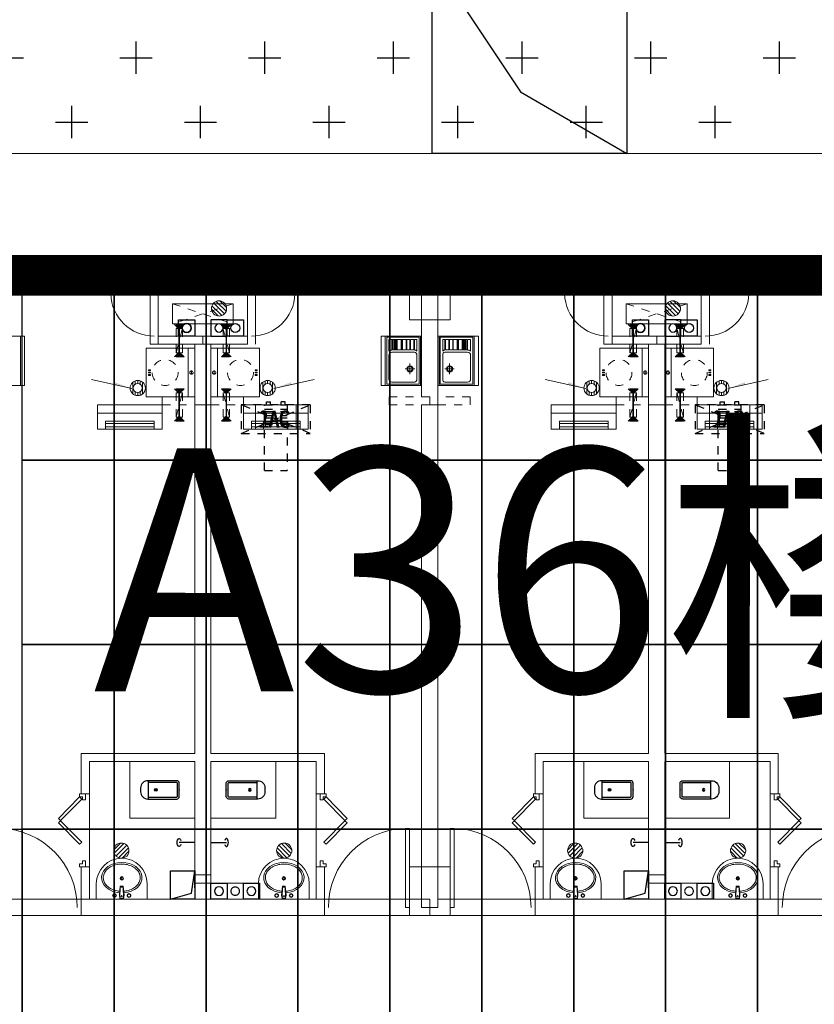
# Model space of a CAD drawing. Units: millimetres. Extents: x 126223 to 955095, y 2432699 to 2926706.
# Drawn here: x 460531 to 460541, y 2925904 to 2925916 of the extents above; entities that cross this region are included whole.
import ezdxf

# ---------------------------------------------------------------- set-up
doc = ezdxf.new("R2010")
doc.units = ezdxf.units.MM
doc.linetypes.add('__DASH', pattern=[0.35, 0.25, -0.1])
doc.linetypes.add('DASH', pattern=[0.35, 0.25, -0.1])
for name, color, linetype in [('002', 3, 'Continuous'), ('AC', 173, 'DASH'), ('GJJ-文字', 32, 'Continuous'), ('l绿化', 62, 'Continuous'), ('SS-冷凝水管', 5, 'Continuous'), ('SS-污水管', 50, 'Continuous'), ('SS-阳台排水管', 40, 'Continuous'), ('SS-雨水管', 4, 'Continuous'), ('SS给水管', 3, 'Continuous'), ('Z - 建筑', 203, 'Continuous'), ('光伏组件', 6, 'Continuous'), ('地下室轮廓线', 5, 'Continuous'), ('排气道-1', 4, 'Continuous'), ('洁具', 8, 'Continuous'), ('电气设备', 10, 'Continuous'), ('绿化', 92, 'Continuous')]:
    doc.layers.add(name, color=color, linetype=linetype)
doc.layers.add('8', color=8, linetype='Continuous', lineweight=0)
doc.styles.add('_TCH_DIM', font='SIMPLEX', dxfattribs={"bigfont": 'GBCBIG'})
doc.styles.add('黑体', font='simhei.ttf', dxfattribs={"width": 0.8})

# ---------------------------------------------------------------- blocks, each defined once
blk = doc.blocks.new('手孔井')
at = {"layer": '002'}
for p, q in [((32621.772, 12131.193), (32623.134, 12129.145)), ((32623.134, 12129.145), (32624.772, 12128.193))]:
    blk.add_line(p, q, dxfattribs=at)
blk.add_lwpolyline([(32621.772, 12131.193), (32624.772, 12131.193), (32624.772, 12128.193), (32621.772, 12128.193)], close=True, dxfattribs=at)
blk = doc.blocks.new('da')
at = {"layer": 'SS-污水管', "color": 8}
blk.add_lwpolyline([(2241916, 1750864), (2242116, 1750864), (2242116, 1751064), (2241916, 1751064), (2241916, 1750864)], dxfattribs=at)
blk.add_circle((2242016, 1750964), 55, dxfattribs=at)
blk = doc.blocks.new('给水套管')
at = {"layer": 'SS给水管'}
blk.add_lwpolyline([(111506, 870688), (111506, 870488), (111706, 870488), (111706, 870688), (111506, 870688)], dxfattribs=at)
blk.add_circle((111606, 870588), 55, dxfattribs=at)
blk = doc.blocks.new('ytps')
at = {"layer": 'SS-阳台排水管'}
blk.add_lwpolyline([(4088524, 862594), (4088524, 862794), (4088724, 862794), (4088724, 862594), (4088524, 862594)], dxfattribs=at)
blk.add_circle((4088624, 862694), 55, dxfattribs=at)
at = {"layer": 'SS-阳台排水管', "xscale": -1, "rotation": 270}
blk.add_blockref('da', (2337660, -1379322), dxfattribs=at)
blk = doc.blocks.new('166')
at = {"layer": 'SS-冷凝水管'}
blk.add_lwpolyline([(1173957, 428760), (1173957, 428560), (1173757, 428560), (1173757, 428760), (1173957, 428760)], dxfattribs=at)
blk.add_circle((1173857, 428660), 50, dxfattribs=at)
blk = doc.blocks.new('44634')
at = {"layer": 'SS-雨水管'}
blk.add_lwpolyline([(2378838, 2509393), (2378838, 2509593), (2379038, 2509593), (2379038, 2509393), (2378838, 2509393)], dxfattribs=at)
blk.add_circle((2378938, 2509493), 55, dxfattribs=at)
blk = doc.blocks.new('$TwtSys$00000141')
for p, q in [((-94, 8), (-10, 92)), ((-94, 8), (-10, 92)), ((-87, -35), (35, 87)), ((-87, -35), (35, 87)), ((-66, -66), (66, 66)), ((-66, -66), (66, 66)), ((-32, -87), (88, 33)), ((-32, -87), (88, 33)), ((11, -92), (92, -11)), ((11, -92), (92, -11))]:
    blk.add_line(p, q)
blk.add_circle((0, 0), 94)
blk.add_circle((0, 0), 94)
blk = doc.blocks.new('$WINLIB2D$00000001')
at = {"color": 0}
for points in [[(-0.5, 0.5), (-0.5, -0.5)], [(-0.5, 0.5), (0.5, 0.5)], [(0.5, -0.5), (0.5, 0.5)], [(0.5, 0.1667), (-0.5, 0.1667)], [(0.5, -0.1667), (-0.5, -0.1667)], [(-0.5, -0.5), (0.5, -0.5)]]:
    blk.add_lwpolyline(points, dxfattribs=at)
blk = doc.blocks.new('A$C2B353A88')
at = {"layer": '排气道-1', "color": 8}
for p, q in [((-153, 471), (-153, 641)), ((147, 421), (147, 491))]:
    blk.add_line(p, q, dxfattribs=at)
blk.add_lwpolyline([(147, 331), (-112, 407), (-153, 681)], dxfattribs=at)
blk.add_lwpolyline([(147, 331), (147, 681), (-153, 681), (-153, 331)], close=True, dxfattribs=at)
blk = doc.blocks.new('A$C4d509b56')
at = {"layer": '洁具'}
blk.add_line((50, 215), (50, 24), dxfattribs=at)
at = {"layer": '洁具', "extrusion": (0, 0, -1)}
blk.add_ellipse((50, 24), major_axis=(-50, 0), ratio=0.484079, start_param=2.112428, end_param=7.31235, dxfattribs=at)
blk = doc.blocks.new('$lvtry$00000200')
at = {"layer": '洁具'}
for p, q in [((-110, -40), (-110, -470)), ((100, -30), (-100, -30)), ((110, -470), (110, -40))]:
    blk.add_line(p, q, dxfattribs=at)
blk.add_lwpolyline([(100, 0), (-100, 0, 0.414214), (-140, -40), (-140, -480, 0.414214), (-30, -590), (30, -590, 0.414214), (140, -480), (140, -40, 0.414214)], format="xyb", close=True, dxfattribs=at)
blk.add_lwpolyline([(140, -470), (-140, -470)], dxfattribs=at)
blk.add_circle((0, -359), 20, dxfattribs=at)
for centre, start, end in [((-100, -40), 90, 180), ((100, -40), 0, 90)]:
    blk.add_arc(centre, 10, start, end, dxfattribs=at)
for p in [(0, 0), (0, -359)]:
    blk.add_point(p, dxfattribs=at)
blk = doc.blocks.new('$lvtry$00000176')
at = {"color": 0}
for p, q in [((-22, -10), (-28, -50)), ((-28, -50), (-18, -161)), ((-22, -10), (22, -10)), ((-22, -10), (-18, -161)), ((-21, -28), (21, -28)), ((22, -10), (18, -161)), ((28, -50), (18, -161)), ((22, -10), (28, -50)), ((-18, -148), (18, -148)), ((-18, -161), (18, -161))]:
    blk.add_line(p, q, dxfattribs=at)
blk.add_lwpolyline([(314, -194, -0.990291), (-314, -194), (-314, 0), (314, 0)], format="xyb", close=True, dxfattribs=at)
for centre, radius in [((-89, -46), 23.7), ((-89, -46), 18.7), ((90, -46), 23.7), ((90, -46), 18.7), ((0, -258), 20.8), ((0, -258), 15.8)]:
    blk.add_circle(centre, radius, dxfattribs=at)
blk.add_ellipse((0, -266), major_axis=(249, 0), ratio=0.758402, start_param=1.671611, end_param=7.751624, dxfattribs=at)
blk.add_open_spline([(-23, -99), (-32, -99), (-41, -101), (-61, -104), (-73, -106), (-95, -113), (-106, -117), (-126, -126), (-136, -131), (-154, -142), (-163, -148), (-179, -161), (-186, -168), (-198, -183), (-204, -190), (-213, -206), (-217, -214), (-223, -230), (-226, -238), (-228, -253), (-228, -260), (-228, -266), (-228, -272), (-228, -278), (-226, -293), (-224, -301), (-218, -317), (-214, -325), (-205, -341), (-199, -349), (-187, -363), (-179, -370), (-164, -383), (-155, -390), (-137, -401), (-127, -406), (-106, -415), (-96, -419), (-73, -426), (-62, -428), (-38, -432), (-26, -433), (-2, -434), (10, -434), (34, -433), (46, -431), (70, -426), (81, -423), (103, -416), (114, -412), (134, -402), (143, -397), (161, -385), (169, -379), (184, -365), (191, -358), (203, -343), (208, -335), (216, -319), (220, -311), (225, -295), (227, -286), (228, -270), (228, -261), (226, -245), (225, -236), (219, -220), (216, -212), (207, -196), (202, -188), (190, -174), (184, -167), (169, -153), (161, -147), (143, -135), (133, -130), (113, -120), (103, -116), (81, -109), (69, -106), (50, -102), (42, -101), (23, -99)], degree=3, knots=[1.670151, 1.670151, 1.670151, 1.670151, 1.783096, 1.783096, 1.937811, 1.937811, 2.092525, 2.092525, 2.247239, 2.247239, 2.401954, 2.401954, 2.556668, 2.556668, 2.711383, 2.711383, 2.866097, 2.866097, 3.020811, 3.020811, 3.141593, 3.141593, 3.141593, 3.25338, 3.25338, 3.408932, 3.408932, 3.564484, 3.564484, 3.720037, 3.720037, 3.875589, 3.875589, 4.031141, 4.031141, 4.186693, 4.186693, 4.342245, 4.342245, 4.497797, 4.497797, 4.65335, 4.65335, 4.808902, 4.808902, 4.964454, 4.964454, 5.120006, 5.120006, 5.275558, 5.275558, 5.43111, 5.43111, 5.586663, 5.586663, 5.742215, 5.742215, 5.897767, 5.897767, 6.053319, 6.053319, 6.208871, 6.208871, 6.364423, 6.364423, 6.519138, 6.519138, 6.673852, 6.673852, 6.828567, 6.828567, 6.983281, 6.983281, 7.137995, 7.137995, 7.29271, 7.29271, 7.447424, 7.447424, 7.602138, 7.602138, 7.709716, 7.709716, 7.709716, 7.709716], dxfattribs=at)
for p in [(0, -45), (0, -258)]:
    blk.add_point(p, dxfattribs=at)
blk = doc.blocks.new('$TwtSys$00000327')
for p, q in [((-94, -9), (9, 94)), ((-9, -94), (94, 9)), ((12, 55), (42, 84)), ((40, 40), (66, 66)), ((55, 12), (84, 42)), ((-84, -42), (-55, -12)), ((-66, -66), (-40, -40)), ((-42, -84), (-12, -55))]:
    blk.add_line(p, q)
for radius in [94, 56.4]:
    blk.add_circle((0, 0), radius)
blk = doc.blocks.new('$DorLib2D$00000001')
at = {"color": 8}
for p, q in [((0.45, 0.975), (0.5, 0.975)), ((0.45, 0), (0.45, 0.975)), ((0.5, 0), (0.5, 0.975)), ((0.5, 0), (0.45, 0))]:
    blk.add_line(p, q, dxfattribs=at)
at = {"color": 8, "lineweight": 13}
blk.add_arc((0.475, 0), 0.975, 91.4693, 180, dxfattribs=at)
blk = doc.blocks.new('$WINLIB2D$00000039')
at = {"color": 0}
for points in [[(-0.5, 0.5), (-0.5, -0.5)], [(0.5, 0.5), (-0.5, 0.5)], [(0.5, -0.5), (0.5, 0.5)], [(-0.5, 0.167), (0.5, 0.167)], [(-0.384, -0.167), (-0.448, 0.167)], [(-0.316, -0.167), (-0.38, 0.167)], [(-0.248, -0.167), (-0.312, 0.167)], [(-0.18, -0.167), (-0.244, 0.167)], [(-0.112, -0.167), (-0.176, 0.167)], [(-0.044, -0.167), (-0.108, 0.167)], [(0.024, -0.167), (-0.04, 0.167)], [(0.092, -0.167), (0.028, 0.167)], [(0.16, -0.167), (0.096, 0.167)], [(0.228, -0.167), (0.164, 0.167)], [(0.296, -0.167), (0.232, 0.167)], [(0.364, -0.167), (0.3, 0.167)], [(0.432, -0.167), (0.368, 0.167)], [(0.5, -0.167), (0.436, 0.167)], [(-0.452, -0.167), (-0.5, 0.084)], [(-0.5, -0.167), (0.5, -0.167)], [(0.5, -0.5), (-0.5, -0.5)]]:
    blk.add_lwpolyline(points, dxfattribs=at)
blk = doc.blocks.new('$DorLib2D$00000033')
for p, q in [((-0.19, 0.078), (0.104, 0.368)), ((0.133, 0.338), (-0.161, 0.049)), ((0.104, 0.368), (0.133, 0.338)), ((0.165, 0.368), (0.136, 0.338)), ((0.136, 0.338), (0.43, 0.049)), ((0.459, 0.078), (0.165, 0.368)), ((-0.161, 0.049), (-0.19, 0.078)), ((0.43, 0.049), (0.459, 0.078))]:
    blk.add_line(p, q)
for points in [[(-0.5, 0.078), (-0.459, 0.078), (-0.459, 0.039), (-0.418, 0.039), (-0.418, -0.002), (-0.5, -0.002), (-0.5, -0.002), (-0.5, 0.081)], [(0.5, 0.078), (0.459, 0.078), (0.459, 0.039), (0.418, 0.039), (0.418, -0.002), (0.5, -0.002), (0.5, -0.002), (0.5, 0.081)]]:
    blk.add_lwpolyline(points)
blk = doc.blocks.new('ss3')
at = {"layer": '8', "linetype": 'DASH', "ltscale": 0.4}
for points in [[(49545, 50730), (49605, 50790), (49485, 50790)], [(50125, 50730), (50065, 50790), (50185, 50790)], [(55145, 50730), (55205, 50790), (55085, 50790)], [(55725, 50730), (55665, 50790), (55785, 50790)], [(49545, 50450), (49605, 50390), (49485, 50390)], [(50125, 50450), (50065, 50390), (50185, 50390)], [(55145, 50450), (55205, 50390), (55085, 50390)], [(55725, 50450), (55665, 50390), (55785, 50390)], [(49545, 49937), (49605, 49997), (49485, 49997)], [(50125, 49937), (50065, 49997), (50185, 49997)], [(55145, 49937), (55205, 49997), (55085, 49997)], [(55725, 49937), (55665, 49997), (55785, 49997)], [(49545, 49657), (49605, 49597), (49485, 49597)], [(50125, 49657), (50065, 49597), (50185, 49597)], [(55145, 49657), (55205, 49597), (55085, 49597)], [(55725, 49657), (55665, 49597), (55785, 49597)]]:
    blk.add_hatch(color=8, dxfattribs=at).paths.add_polyline_path(points)
at = {"layer": '8'}
for points in [[(48959, 49999), (48739, 50049), (48746, 50078)], [(50711, 49999), (50930, 50049), (50924, 50078)], [(54559, 49999), (54339, 50049), (54346, 50078)], [(56311, 49999), (56530, 50049), (56524, 50078)]]:
    blk.add_hatch(color=8, dxfattribs=at).paths.add_polyline_path(points)
at = {"color": 8}
for p, q in [((50985, 49797), (50485, 49797)), ((50485, 49497), (50485, 49797)), ((50985, 49797), (50985, 49497)), ((56585, 49797), (56085, 49797)), ((56085, 49497), (56085, 49797)), ((56585, 49797), (56585, 49497)), ((50985, 49697), (50485, 49697)), ((50585, 49497), (50585, 49597)), ((50885, 49597), (50585, 49597)), ((50885, 49497), (50885, 49597)), ((56585, 49697), (56085, 49697)), ((56185, 49497), (56185, 49597)), ((56485, 49597), (56185, 49597)), ((56485, 49497), (56485, 49597)), ((50985, 49497), (50485, 49497)), ((50885, 49568), (50585, 49568)), ((50885, 49528), (50585, 49528)), ((56585, 49497), (56085, 49497)), ((56485, 49568), (56185, 49568)), ((56485, 49528), (56185, 49528))]:
    blk.add_line(p, q, dxfattribs=at)
at = {"layer": '8', "color": 8}
for p, q in [((49185, 51397), (47035, 51397)), ((49185, 51197), (49185, 51397)), ((49185, 50547), (49185, 51397)), ((49385, 51397), (49285, 51397)), ((49285, 51297), (49285, 51397)), ((49285, 51397), (49385, 51397)), ((49285, 51397), (49285, 51297)), ((49385, 51297), (49285, 51297)), ((49285, 50547), (49285, 51297)), ((49285, 51297), (49385, 51297)), ((49385, 51297), (49385, 51397)), ((49385, 51397), (49385, 51297)), ((50285, 51397), (50485, 51397)), ((50285, 51397), (50285, 51297)), ((50285, 51297), (50385, 51297)), ((50485, 51397), (50385, 51397)), ((50385, 50647), (50385, 51297)), ((50385, 51297), (50485, 51297)), ((50485, 51197), (50485, 51397)), ((50485, 50547), (50485, 51297)), ((52735, 51397), (52385, 51397)), ((52385, 51397), (52385, 51197)), ((52885, 51397), (52385, 51397)), ((52385, 51397), (52385, 50847)), ((52535, 51297), (52535, 49897)), ((52735, 51297), (52535, 51297)), ((52885, 51397), (52635, 51397)), ((52735, 51297), (52735, 49797)), ((52885, 51197), (52885, 51397)), ((52885, 50847), (52885, 51397)), ((54785, 51397), (54785, 51197)), ((54785, 50547), (54785, 51397)), ((54985, 51397), (54885, 51397)), ((54885, 51297), (54885, 51397)), ((54885, 51397), (54985, 51397)), ((54885, 51397), (54885, 51297)), ((54985, 51297), (54885, 51297)), ((54885, 50547), (54885, 51297)), ((54885, 51297), (54985, 51297)), ((54985, 51297), (54985, 51397)), ((54985, 51397), (54985, 51297)), ((55885, 51397), (56085, 51397)), ((55885, 51397), (55885, 51297)), ((55885, 51297), (55985, 51297)), ((56085, 51397), (55985, 51397)), ((55985, 50647), (55985, 51297)), ((55985, 51297), (56085, 51297)), ((56085, 51197), (56085, 51397)), ((56085, 50547), (56085, 51297)), ((49185, 51197), (47135, 51197)), ((49185, 50647), (49185, 51197)), ((49285, 50647), (49285, 51197)), ((50385, 50647), (50385, 51197)), ((50485, 51197), (50485, 51197)), ((50485, 50647), (50485, 51197)), ((52385, 51197), (52535, 51197)), ((52735, 51197), (52885, 51197)), ((54785, 50647), (54785, 51197)), ((54885, 50647), (54885, 51197)), ((55985, 50647), (55985, 51197)), ((56085, 51197), (56085, 51197)), ((56085, 50647), (56085, 51197)), ((49460, 50797), (49460, 51047)), ((49460, 51047), (50210, 51047)), ((50210, 50797), (50210, 51047)), ((55060, 50797), (55060, 51047)), ((55060, 51047), (55810, 51047)), ((55810, 50797), (55810, 51047)), ((49460, 50797), (50210, 50797)), ((52385, 50847), (52885, 50847)), ((55060, 50797), (55810, 50797)), ((49285, 50647), (49835, 50647)), ((49835, 50647), (49835, 50547)), ((49835, 50647), (50385, 50647)), ((49835, 50647), (49835, 50547)), ((50385, 50647), (50385, 50547)), ((52104, 50052), (52104, 50632)), ((52505, 50632), (52104, 50632)), ((52168, 50606), (52130, 50606)), ((52130, 50463), (52130, 50606)), ((52168, 50476), (52168, 50606)), ((52176, 50476), (52176, 50606)), ((52213, 50606), (52176, 50606)), ((52193, 50476), (52193, 50606)), ((52198, 50476), (52198, 50606)), ((52201, 50476), (52201, 50606)), ((52205, 50476), (52205, 50606)), ((52209, 50606), (52221, 50606)), ((52209, 50476), (52209, 50606)), ((52213, 50476), (52213, 50606)), ((52344, 50606), (52216, 50606)), ((52216, 50476), (52216, 50606)), ((52218, 50476), (52218, 50606)), ((52221, 50476), (52221, 50606)), ((52222, 50476), (52222, 50606)), ((52226, 50476), (52226, 50606)), ((52229, 50476), (52229, 50606)), ((52234, 50476), (52234, 50606)), ((52282, 50476), (52282, 50606)), ((52285, 50476), (52285, 50606)), ((52290, 50476), (52290, 50606)), ((52293, 50476), (52293, 50606)), ((52297, 50476), (52297, 50606)), ((52344, 50476), (52344, 50606)), ((52390, 50606), (52352, 50606)), ((52352, 50476), (52352, 50606)), ((52390, 50476), (52390, 50606)), ((52439, 50606), (52397, 50606)), ((52397, 50476), (52397, 50606)), ((52439, 50476), (52439, 50606)), ((52447, 50476), (52447, 50606)), ((52474, 50606), (52447, 50606)), ((52474, 50463), (52474, 50606)), ((52505, 50052), (52505, 50632)), ((52520, 50037), (52520, 50647)), ((52750, 50037), (52750, 50647)), ((52765, 50052), (52765, 50632)), ((52765, 50632), (53166, 50632)), ((52795, 50463), (52795, 50606)), ((52795, 50606), (52823, 50606)), ((52823, 50476), (52823, 50606)), ((52831, 50606), (52872, 50606)), ((52831, 50476), (52831, 50606)), ((52872, 50476), (52872, 50606)), ((52880, 50606), (52918, 50606)), ((52880, 50476), (52880, 50606)), ((52918, 50476), (52918, 50606)), ((52925, 50606), (53053, 50606)), ((52925, 50476), (52925, 50606)), ((52972, 50476), (52972, 50606)), ((52977, 50476), (52977, 50606)), ((52980, 50476), (52980, 50606)), ((52985, 50476), (52985, 50606)), ((52988, 50476), (52988, 50606)), ((53036, 50476), (53036, 50606)), ((53040, 50476), (53040, 50606)), ((53043, 50476), (53043, 50606)), ((53048, 50476), (53048, 50606)), ((53061, 50606), (53049, 50606)), ((53049, 50476), (53049, 50606)), ((53051, 50476), (53051, 50606)), ((53053, 50476), (53053, 50606)), ((53056, 50476), (53056, 50606)), ((53056, 50606), (53094, 50606)), ((53061, 50476), (53061, 50606)), ((53064, 50476), (53064, 50606)), ((53069, 50476), (53069, 50606)), ((53072, 50476), (53072, 50606)), ((53077, 50476), (53077, 50606)), ((53094, 50476), (53094, 50606)), ((53102, 50606), (53139, 50606)), ((53102, 50476), (53102, 50606)), ((53139, 50463), (53139, 50606)), ((53166, 50052), (53166, 50632)), ((54885, 50647), (55435, 50647)), ((55435, 50647), (55435, 50547)), ((55435, 50647), (55985, 50647)), ((55435, 50647), (55435, 50547)), ((55985, 50647), (55985, 50547)), ((49185, 50547), (49835, 50547)), ((49185, 50547), (49285, 50547)), ((49735, 50547), (49735, 49797)), ((49835, 50547), (50385, 50547)), ((49935, 50547), (49935, 49797)), ((52447, 50449), (52168, 50449)), ((52213, 50476), (52176, 50476)), ((52209, 50476), (52221, 50476)), ((52344, 50476), (52216, 50476)), ((52390, 50476), (52352, 50476)), ((52439, 50476), (52397, 50476)), ((52823, 50449), (53102, 50449)), ((52831, 50476), (52872, 50476)), ((52880, 50476), (52918, 50476)), ((52925, 50476), (53053, 50476)), ((53061, 50476), (53049, 50476)), ((53056, 50476), (53094, 50476)), ((54785, 50547), (55435, 50547)), ((54785, 50547), (54885, 50547)), ((55335, 50547), (55335, 49797)), ((55435, 50547), (55985, 50547)), ((55535, 50547), (55535, 49797)), ((52130, 50116), (52130, 50411)), ((52474, 50116), (52474, 50411)), ((52795, 50116), (52795, 50411)), ((53139, 50116), (53139, 50411)), ((52333, 50243), (52449, 50243)), ((52390, 50178), (52390, 50308)), ((52937, 50243), (52820, 50243)), ((52880, 50178), (52880, 50308)), ((52447, 50079), (52168, 50079)), ((52823, 50079), (53102, 50079)), ((52505, 50052), (52104, 50052)), ((52765, 50052), (53166, 50052)), ((48535, 49797), (49335, 49797)), ((48535, 49797), (48535, 49497)), ((49335, 49497), (49335, 49797)), ((49935, 49797), (49735, 49797)), ((49735, 49797), (49735, 45497)), ((49935, 49797), (49735, 49797)), ((49935, 49797), (49935, 45497)), ((51135, 49797), (50335, 49797)), ((50335, 49497), (50335, 49797)), ((51135, 49797), (51135, 49497)), ((52535, 49797), (52535, 43597)), ((52735, 49797), (52535, 49797)), ((52735, 49797), (52735, 43597)), ((54135, 49797), (54935, 49797)), ((54135, 49797), (54135, 49497)), ((54935, 49497), (54935, 49797)), ((55535, 49797), (55335, 49797)), ((55335, 49797), (55335, 45497)), ((55535, 49797), (55335, 49797)), ((55535, 49797), (55535, 45497)), ((56735, 49797), (55935, 49797)), ((55935, 49497), (55935, 49797)), ((56735, 49797), (56735, 49497)), ((48535, 49697), (49335, 49697)), ((48635, 49497), (48635, 49597)), ((48635, 49597), (49235, 49597)), ((49235, 49497), (49235, 49597)), ((51135, 49697), (50335, 49697)), ((50435, 49497), (50435, 49597)), ((51035, 49597), (50435, 49597)), ((51035, 49497), (51035, 49597)), ((54135, 49697), (54935, 49697)), ((54235, 49497), (54235, 49597)), ((54235, 49597), (54835, 49597)), ((54835, 49497), (54835, 49597)), ((56735, 49697), (55935, 49697)), ((56035, 49497), (56035, 49597)), ((56635, 49597), (56035, 49597)), ((56635, 49497), (56635, 49597)), ((48535, 49497), (49335, 49497)), ((48635, 49568), (49235, 49568)), ((48635, 49528), (49235, 49528)), ((51135, 49497), (50335, 49497)), ((51035, 49568), (50435, 49568)), ((51035, 49528), (50435, 49528)), ((54135, 49497), (54935, 49497)), ((54235, 49568), (54835, 49568)), ((54235, 49528), (54835, 49528)), ((56735, 49497), (55935, 49497)), ((56635, 49568), (56035, 49568)), ((56635, 49528), (56035, 49528)), ((48335, 45497), (48335, 44997)), ((48335, 45497), (49735, 45497)), ((51335, 45497), (49935, 45497)), ((51335, 44997), (51335, 45497)), ((53935, 45497), (53935, 44997)), ((53935, 45497), (55335, 45497)), ((56935, 45497), (55535, 45497)), ((56935, 44997), (56935, 45497)), ((48435, 44997), (48435, 45397)), ((48435, 45397), (49735, 45397)), ((49735, 43697), (49735, 45397)), ((51235, 45397), (49935, 45397)), ((49935, 43697), (49935, 45397)), ((51235, 45397), (51235, 44997)), ((54035, 44997), (54035, 45397)), ((54035, 45397), (55335, 45397)), ((55335, 43697), (55335, 45397)), ((56835, 45397), (55535, 45397)), ((55535, 43697), (55535, 45397)), ((56835, 45397), (56835, 44997)), ((48335, 44997), (48435, 44997)), ((48435, 44097), (48435, 44997)), ((51235, 44997), (51335, 44997)), ((51235, 44097), (51235, 44997)), ((53935, 44997), (54035, 44997)), ((54035, 44097), (54035, 44997)), ((56835, 44997), (56935, 44997)), ((56835, 44097), (56835, 44997)), ((48435, 44097), (48335, 44097)), ((48335, 44097), (48335, 43497)), ((48435, 43697), (48435, 44097)), ((49935, 43997), (49735, 43997)), ((51335, 44097), (51235, 44097)), ((51235, 44097), (51235, 43697)), ((51335, 43497), (51335, 44097)), ((52885, 44097), (52385, 44097)), ((52385, 44097), (52385, 43497)), ((52885, 43497), (52885, 44097)), ((54035, 44097), (53935, 44097)), ((53935, 44097), (53935, 43497)), ((54035, 43697), (54035, 44097)), ((55535, 43997), (55335, 43997)), ((56935, 44097), (56835, 44097)), ((56835, 44097), (56835, 43697)), ((56935, 43497), (56935, 44097)), ((49935, 43897), (49735, 43897)), ((55535, 43897), (55335, 43897)), ((52635, 43697), (47035, 43697)), ((48435, 43697), (49735, 43697)), ((49935, 43697), (51235, 43697)), ((52635, 43497), (52635, 43697)), ((58235, 43697), (52735, 43697)), ((54035, 43697), (55335, 43697)), ((55535, 43697), (56835, 43697)), ((52735, 43597), (52535, 43597)), ((52635, 43497), (47035, 43497)), ((48335, 43497), (49835, 43497)), ((49835, 43497), (51335, 43497)), ((52385, 43497), (52885, 43497)), ((58235, 43497), (52635, 43497)), ((53935, 43497), (55435, 43497)), ((55435, 43497), (56935, 43497))]:
    blk.add_line(p, q, dxfattribs=at)
at = {"layer": '8', "color": 8, "linetype": 'DASH'}
for p, q in [((49460, 51047), (50210, 50797)), ((50210, 51047), (49460, 50797)), ((55060, 51047), (55810, 50797)), ((55810, 51047), (55060, 50797)), ((49735, 49897), (49335, 49897)), ((49335, 49897), (49335, 49797)), ((50335, 49897), (49935, 49897)), ((50335, 49797), (50335, 49897)), ((52635, 49897), (52135, 49897)), ((52135, 49897), (52135, 49797)), ((52635, 49797), (52635, 49897)), ((53135, 49897), (52735, 49897)), ((53135, 49797), (53135, 49897)), ((55335, 49897), (54935, 49897)), ((54935, 49897), (54935, 49797)), ((55935, 49897), (55535, 49897)), ((55935, 49797), (55935, 49897)), ((49335, 49797), (49835, 49797)), ((49735, 49797), (50335, 49797)), ((52135, 49797), (52635, 49797)), ((52735, 49797), (53135, 49797)), ((54935, 49797), (55435, 49797)), ((55335, 49797), (55935, 49797))]:
    blk.add_line(p, q, dxfattribs=at)
at = {"layer": '8', "color": 8, "linetype": 'DASH', "ltscale": 0.4}
for p, q in [((49545, 50730), (49485, 50790)), ((49605, 50790), (49485, 50790)), ((49505, 50440), (49585, 50740)), ((49505, 50440), (49505, 50740)), ((49505, 50740), (49585, 50740)), ((49545, 50730), (49605, 50790)), ((49585, 50740), (49585, 50440)), ((50125, 50730), (50065, 50790)), ((50065, 50790), (50185, 50790)), ((50165, 50440), (50085, 50740)), ((50165, 50740), (50085, 50740)), ((50085, 50740), (50085, 50440)), ((50125, 50730), (50185, 50790)), ((50165, 50440), (50165, 50740)), ((55145, 50730), (55085, 50790)), ((55205, 50790), (55085, 50790)), ((55105, 50440), (55185, 50740)), ((55105, 50440), (55105, 50740)), ((55105, 50740), (55185, 50740)), ((55145, 50730), (55205, 50790)), ((55185, 50740), (55185, 50440)), ((55725, 50730), (55665, 50790)), ((55665, 50790), (55785, 50790)), ((55765, 50440), (55685, 50740)), ((55765, 50740), (55685, 50740)), ((55685, 50740), (55685, 50440)), ((55725, 50730), (55785, 50790)), ((55765, 50440), (55765, 50740)), ((49545, 50450), (49485, 50390)), ((49585, 50440), (49505, 50440)), ((49545, 50450), (49605, 50390)), ((50125, 50450), (50065, 50390)), ((50085, 50440), (50165, 50440)), ((50125, 50450), (50185, 50390)), ((55145, 50450), (55085, 50390)), ((55185, 50440), (55105, 50440)), ((55145, 50450), (55205, 50390)), ((55725, 50450), (55665, 50390)), ((55685, 50440), (55765, 50440)), ((55725, 50450), (55785, 50390)), ((49605, 50390), (49485, 50390)), ((50065, 50390), (50185, 50390)), ((55205, 50390), (55085, 50390)), ((55665, 50390), (55785, 50390)), ((49545, 49937), (49485, 49997)), ((49605, 49997), (49485, 49997)), ((49505, 49647), (49585, 49947)), ((49505, 49647), (49505, 49947)), ((49505, 49947), (49585, 49947)), ((49545, 49937), (49605, 49997)), ((49585, 49947), (49585, 49647)), ((50125, 49937), (50065, 49997)), ((50065, 49997), (50185, 49997)), ((50165, 49647), (50085, 49947)), ((50165, 49947), (50085, 49947)), ((50085, 49947), (50085, 49647)), ((50125, 49937), (50185, 49997)), ((50165, 49647), (50165, 49947)), ((55145, 49937), (55085, 49997)), ((55205, 49997), (55085, 49997)), ((55105, 49647), (55185, 49947)), ((55105, 49647), (55105, 49947)), ((55105, 49947), (55185, 49947)), ((55145, 49937), (55205, 49997)), ((55185, 49947), (55185, 49647)), ((55725, 49937), (55665, 49997)), ((55665, 49997), (55785, 49997)), ((55765, 49647), (55685, 49947)), ((55765, 49947), (55685, 49947)), ((55685, 49947), (55685, 49647)), ((55725, 49937), (55785, 49997)), ((55765, 49647), (55765, 49947)), ((49545, 49657), (49485, 49597)), ((49605, 49597), (49485, 49597)), ((49585, 49647), (49505, 49647)), ((49545, 49657), (49605, 49597)), ((50125, 49657), (50065, 49597)), ((50065, 49597), (50185, 49597)), ((50085, 49647), (50165, 49647)), ((50125, 49657), (50185, 49597)), ((55145, 49657), (55085, 49597)), ((55205, 49597), (55085, 49597)), ((55185, 49647), (55105, 49647)), ((55145, 49657), (55205, 49597)), ((55725, 49657), (55665, 49597)), ((55665, 49597), (55785, 49597)), ((55685, 49647), (55765, 49647)), ((55725, 49657), (55785, 49597))]:
    blk.add_line(p, q, dxfattribs=at)
at = {"layer": '8', "color": 8, "ltscale": 10}
for p, q in [((47585, 50647), (47135, 50647)), ((52085, 50647), (52535, 50647)), ((53185, 50647), (52735, 50647))]:
    blk.add_line(p, q, dxfattribs=at)
at = {"layer": '8', "color": 8, "linetype": '__DASH', "ltscale": 0.5}
for p, q in [((49695, 50185), (49695, 50210)), ((49975, 50185), (49975, 50210)), ((55295, 50185), (55295, 50210)), ((55575, 50185), (55575, 50210))]:
    blk.add_line(p, q, dxfattribs=at)
at = {"layer": '8', "color": 8, "linetype": 'DASH', "ltscale": 0.4, "const_width": 20}
for points in [[(49545, 50740), (49545, 50440)], [(50125, 50740), (50125, 50440)], [(55145, 50740), (55145, 50440)], [(55725, 50740), (55725, 50440)], [(49545, 49947), (49545, 49647)], [(50125, 49947), (50125, 49647)], [(55145, 49947), (55145, 49647)], [(55725, 49947), (55725, 49647)]]:
    blk.add_lwpolyline(points, dxfattribs=at)
at = {"layer": '8', "color": 8}
for points in [[(47135, 50037), (47135, 50647), (47635, 50647), (47635, 50037)], [(52535, 50037), (52535, 50647), (52035, 50647), (52035, 50037)], [(52735, 50037), (52735, 50647), (53235, 50647), (53235, 50037)], [(48935, 44697), (48935, 45397), (49735, 45397), (49735, 44697)], [(50735, 44697), (50735, 45397), (49935, 45397), (49935, 44697)], [(54535, 44697), (54535, 45397), (55335, 45397), (55335, 44697)], [(56335, 44697), (56335, 45397), (55535, 45397), (55535, 44697)]]:
    blk.add_lwpolyline(points, close=True, dxfattribs=at)
at = {"layer": '8', "color": 8, "ltscale": 10}
for points in [[(47635, 50037), (47585, 50037), (47585, 50647), (47635, 50647)], [(52035, 50037), (52085, 50037), (52085, 50647), (52035, 50647)], [(53235, 50037), (53185, 50037), (53185, 50647), (53235, 50647)]]:
    blk.add_lwpolyline(points, dxfattribs=at)
at = {"layer": '8', "color": 8, "linetype": 'ByBlock', "ltscale": 0.5}
for points in [[(49135, 49897), (49135, 50497), (49655, 50497), (49655, 49897)], [(49655, 49897), (49655, 50497), (49735, 50497), (49735, 49897)], [(50015, 49897), (50015, 50497), (49935, 50497), (49935, 49897)], [(50535, 49897), (50535, 50497), (50015, 50497), (50015, 49897)], [(54735, 49897), (54735, 50497), (55255, 50497), (55255, 49897)], [(55255, 49897), (55255, 50497), (55335, 50497), (55335, 49897)], [(55615, 49897), (55615, 50497), (55535, 50497), (55535, 49897)], [(56135, 49897), (56135, 50497), (55615, 50497), (55615, 49897)]]:
    blk.add_lwpolyline(points, close=True, dxfattribs=at)
at = {"layer": '8', "color": 8, "linetype": '__DASH', "ltscale": 0.5}
for points in [[(49165, 50222), (49165, 50232), (49190, 50232), (49190, 50222)], [(49165, 50192), (49165, 50202), (49190, 50202), (49190, 50192)], [(50505, 50222), (50505, 50232), (50480, 50232), (50480, 50222)], [(50505, 50192), (50505, 50202), (50480, 50202), (50480, 50192)], [(54765, 50222), (54765, 50232), (54790, 50232), (54790, 50222)], [(54765, 50192), (54765, 50202), (54790, 50202), (54790, 50192)], [(56105, 50222), (56105, 50232), (56080, 50232), (56080, 50222)], [(56105, 50192), (56105, 50202), (56080, 50202), (56080, 50192)], [(49165, 50162), (49165, 50172), (49190, 50172), (49190, 50162)], [(50505, 50162), (50505, 50172), (50480, 50172), (50480, 50162)], [(54765, 50162), (54765, 50172), (54790, 50172), (54790, 50162)], [(56105, 50162), (56105, 50172), (56080, 50172), (56080, 50162)]]:
    blk.add_lwpolyline(points, close=True, dxfattribs=at)
at = {"layer": '8', "color": 8}
for points in [[(48460, 50113), (48959, 49999)], [(51209, 50113), (50711, 49999)], [(54060, 50113), (54559, 49999)], [(56809, 50113), (56311, 49999)], [(50335, 43897), (50335, 43697), (50135, 43697), (50135, 43897), (50335, 43897)], [(55935, 43897), (55935, 43697), (55735, 43697), (55735, 43897), (55935, 43897)]]:
    blk.add_lwpolyline(points, dxfattribs=at)
at = {"layer": '8', "color": 8, "linetype": 'Continuous', "const_width": 15}
for points in [[(50287, 43797, 1), (50182, 43797, 1)], [(55887, 43797, 1), (55782, 43797, 1)]]:
    blk.add_lwpolyline(points, format="xyb", close=True, dxfattribs=at)
at = {"layer": '8', "color": 8, "linetype": '__DASH', "ltscale": 0.5}
for centre, radius in [((49370, 50197), 160), ((50300, 50197), 160), ((54970, 50197), 160), ((55900, 50197), 160), ((49695, 50197), 20), ((49975, 50197), 20), ((55295, 50197), 20), ((55575, 50197), 20)]:
    blk.add_circle(centre, radius, dxfattribs=at)
at = {"layer": '8', "color": 8}
for centre, radius in [((52390, 50243), 37.8), ((52390, 50243), 30.2), ((52880, 50243), 37.8), ((52880, 50243), 30.2)]:
    blk.add_circle(centre, radius, dxfattribs=at)
for centre, radius, start, end in [((52168, 50411), 64.3, 89.9998, 126.0319), ((52168, 50411), 37.8, 90, 180), ((52446, 50437), 38.2, 42.7212, 89.5673), ((52445, 50419), 30.4, 345.807, 86.8583), ((52825, 50419), 30.4, 93.1417, 194.193), ((52823, 50437), 38.2, 90.4327, 137.2788), ((53102, 50411), 64.3, 53.9681, 90.0002), ((53102, 50411), 37.8, 0, 90), ((52168, 50116), 37.8, 180, 270), ((52445, 50109), 30.4, 273.1417, 14.193), ((52825, 50109), 30.4, 165.807, 266.8583), ((53102, 50116), 37.8, 270, 0)]:
    blk.add_arc(centre, radius, start, end, dxfattribs=at)
at = {"layer": 'AC', "color": 8}
for p, q in [((50620, 49797), (50620, 49837)), ((50620, 49837), (50670, 49837)), ((50670, 49797), (50670, 49837)), ((50800, 49797), (50800, 49837)), ((50850, 49837), (50800, 49837)), ((50850, 49797), (50850, 49837)), ((56220, 49797), (56220, 49837)), ((56220, 49837), (56270, 49837)), ((56270, 49797), (56270, 49837)), ((56400, 49797), (56400, 49837)), ((56450, 49837), (56400, 49837)), ((56450, 49797), (56450, 49837)), ((51160, 49797), (50310, 49797)), ((50310, 49797), (50310, 49447)), ((51160, 49797), (50310, 49797)), ((50310, 49797), (50310, 49447)), ((50595, 48987), (50595, 49797)), ((50595, 49797), (50875, 49797)), ((50595, 49747), (50875, 49747)), ((50595, 49717), (50875, 49717)), ((50875, 49797), (50875, 48987)), ((51160, 49797), (51160, 49447)), ((51160, 49797), (51160, 49447)), ((56760, 49797), (55910, 49797)), ((55910, 49797), (55910, 49447)), ((56760, 49797), (55910, 49797)), ((55910, 49797), (55910, 49447)), ((56195, 48987), (56195, 49797)), ((56195, 49797), (56475, 49797)), ((56195, 49747), (56475, 49747)), ((56195, 49717), (56475, 49717)), ((56475, 49797), (56475, 48987)), ((56760, 49797), (56760, 49447)), ((56760, 49797), (56760, 49447)), ((50595, 49667), (50875, 49667)), ((50595, 49637), (50875, 49637)), ((50595, 49587), (50875, 49587)), ((56195, 49667), (56475, 49667)), ((56195, 49637), (56475, 49637)), ((56195, 49587), (56475, 49587)), ((50595, 49557), (50875, 49557)), ((56195, 49557), (56475, 49557)), ((50310, 49447), (51160, 49447)), ((50310, 49447), (51160, 49447)), ((55910, 49447), (56760, 49447)), ((55910, 49447), (56760, 49447)), ((50595, 48987), (50875, 48987)), ((56195, 48987), (56475, 48987))]:
    blk.add_line(p, q, dxfattribs=at)
at = {"layer": 'AC', "color": 8, "linetype": 'DASH'}
for p, q in [((50310, 49447), (51160, 49797)), ((51160, 49447), (50310, 49797)), ((50310, 49447), (51160, 49797)), ((51160, 49447), (50310, 49797)), ((55910, 49447), (56760, 49797)), ((56760, 49447), (55910, 49797)), ((55910, 49447), (56760, 49797)), ((56760, 49447), (55910, 49797))]:
    blk.add_line(p, q, dxfattribs=at)
at = {"layer": '8', "color": 8}
for name, p, xscale, yscale, zscale, rotation in [('$WINLIB2D$00000001', (48160, 51297), -2050, -200, -2050, 180.0000013299572), ('$WINLIB2D$00000039', (49835, 51347), 900, -100, 900, 359.9999886364174), ('$WINLIB2D$00000039', (55435, 51347), 900, -100, 900, 359.9999886364174), ('$DorLib2D$00000001', (49235, 50922), 550, 550, 550, 90), ('$DorLib2D$00000001', (50435, 50922), 550, -550, 550, 90), ('$DorLib2D$00000001', (54835, 50922), 550, 550, 550, 90), ('$DorLib2D$00000001', (56035, 50922), 550, -550, 550, 90), ('$DorLib2D$00000033', (48385, 44547), 900, 900, 100, 90), ('$DorLib2D$00000033', (51285, 44547), 900, -900, 100, 90), ('$DorLib2D$00000033', (53985, 44547), 900, 900, 100, 90), ('$DorLib2D$00000033', (56885, 44547), 900, -900, 100, 90), ('$DorLib2D$00000001', (47785, 43597), 1000, -1000, 1000, 180), ('$DorLib2D$00000001', (51885, 43597), -1000, -1000, -1000, 180), ('$DorLib2D$00000001', (53385, 43597), 1000, -1000, 1000, 180), ('$DorLib2D$00000001', (57485, 43597), -1000, -1000, -1000, 180)]:
    blk.add_blockref(name, p, dxfattribs=dict(at, xscale=xscale, yscale=yscale, zscale=zscale, rotation=rotation))
for name, p, rotation in [('$TwtSys$00000141', (50035, 50989), 270), ('$TwtSys$00000141', (55635, 50989), 270), ('$TwtSys$00000141', (48830, 44297), 180), ('A$C4d509b56', (49519, 44447), 270), ('$TwtSys$00000141', (54430, 44297), 180), ('A$C4d509b56', (55119, 44447), 270)]:
    blk.add_blockref(name, p, dxfattribs=dict(at, rotation=rotation))
for name, p in [('ytps', (-4038989, -811947)), ('44634', (-2328703, -2458746)), ('ytps', (-4033389, -811947)), ('44634', (-2323103, -2458746))]:
    blk.add_blockref(name, p, dxfattribs=at)
at = {"layer": '8', "color": 8, "xscale": -1}
for name, p, rotation in [('166', (478695, 1224604), 90), ('166', (484295, 1224604), 90), ('$TwtSys$00000327', (49032, 50006), 135.0000000001905), ('$TwtSys$00000327', (50635, 50006), 135.000000000194), ('$TwtSys$00000327', (54632, 50006), 135.0000000001905), ('$TwtSys$00000327', (56235, 50006), 135.000000000194), ('A$C4d509b56', (50150, 44447), 90), ('A$C4d509b56', (55750, 44447), 90), ('da', (-1700929, -2198219), 270), ('da', (-1700929, -2198219), 270), ('给水套管', (-61171, 914385), 180), ('da', (-1695329, -2198219), 270), ('da', (-1695329, -2198219), 270), ('给水套管', (-55571, 914385), 180)]:
    blk.add_blockref(name, p, dxfattribs=dict(at, rotation=rotation))
at = {"layer": '8', "color": 8, "extrusion": (0, 0, -1), "yscale": 0.8100000000558794, "zscale": -0.8100000000558794}
for p, xscale, rotation in [((-49545, 45047), -0.8100000000558794, 90), ((-50124, 45047), 0.8100000000558794, 270), ((-55145, 45047), -0.8100000000558794, 90), ((-55724, 45047), 0.8100000000558794, 270)]:
    blk.add_blockref('$lvtry$00000200', p, dxfattribs=dict(at, xscale=xscale, rotation=rotation))
at = {"layer": '8', "color": 8, "xscale": -1}
for name, p in [('$TwtSys$00000141', (50840, 44297)), ('$TwtSys$00000141', (56440, 44297)), ('A$C2B353A88', (49582, 43366)), ('A$C2B353A88', (55182, 43366))]:
    blk.add_blockref(name, p, dxfattribs=at)
at = {"layer": '8', "color": 8, "extrusion": (0, 0, -1), "xscale": -1, "zscale": -1, "rotation": 180}
for p in [(-48835, 43697), (-54435, 43697)]:
    blk.add_blockref('$lvtry$00000176', p, dxfattribs=at)
at = {"layer": '8', "color": 8, "extrusion": (0, 0, -1), "zscale": -1, "rotation": 180}
for p in [(-50835, 43697), (-56435, 43697)]:
    blk.add_blockref('$lvtry$00000176', p, dxfattribs=at)
at = {"layer": 'AC', "color": 8, "style": '_TCH_DIM', "width": 0.705882}
for s, p in [('2AC', (50531, 49516)), ('1AC', (50545, 49516)), ('2AC', (56131, 49516)), ('1AC', (56145, 49516))]:
    blk.add_text(s, height=212.5, rotation=359.9999, dxfattribs=at).set_placement(p)

msp = doc.modelspace()

# ---------------------------------------------------------------- linework, layer by layer
at = {"layer": 'l绿化', "color": 8, "linetype": 'Continuous'}
msp.add_line((460588.503, 2925914.507), (460527.903, 2925914.509), dxfattribs=at)
at = {"layer": 'Z - 建筑', "color": 8, "linetype": 'ByBlock', "const_width": 0.5}
msp.add_lwpolyline([(460521.703, 2925913.007), (460594.703, 2925913.007), (460594.703, 2925894.907), (460521.703, 2925894.907)], close=True, dxfattribs=at)
at = {"layer": '光伏组件', "color": 8, "linetype": 'ByBlock'}
for points in [[(460531.909, 2925910.728), (460530.775, 2925910.728), (460530.775, 2925913.007), (460531.909, 2925913.007)], [(460533.043, 2925910.728), (460531.909, 2925910.728), (460531.909, 2925913.007), (460533.043, 2925913.007)], [(460534.177, 2925910.728), (460533.043, 2925910.728), (460533.043, 2925913.007), (460534.177, 2925913.007)], [(460535.311, 2925910.728), (460534.177, 2925910.728), (460534.177, 2925913.007), (460535.311, 2925913.007)], [(460536.445, 2925910.728), (460535.311, 2925910.728), (460535.311, 2925913.007), (460536.445, 2925913.007)], [(460537.579, 2925910.728), (460536.445, 2925910.728), (460536.445, 2925913.007), (460537.579, 2925913.007)], [(460538.713, 2925910.728), (460537.579, 2925910.728), (460537.579, 2925913.007), (460538.713, 2925913.007)], [(460539.847, 2925910.728), (460538.713, 2925910.728), (460538.713, 2925913.007), (460539.847, 2925913.007)], [(460540.981, 2925910.728), (460539.847, 2925910.728), (460539.847, 2925913.007), (460540.981, 2925913.007)], [(460531.909, 2925908.449), (460530.775, 2925908.449), (460530.775, 2925910.728), (460531.909, 2925910.728)], [(460533.043, 2925908.449), (460531.909, 2925908.449), (460531.909, 2925910.728), (460533.043, 2925910.728)], [(460534.177, 2925908.449), (460533.043, 2925908.449), (460533.043, 2925910.728), (460534.177, 2925910.728)], [(460535.311, 2925908.449), (460534.177, 2925908.449), (460534.177, 2925910.728), (460535.311, 2925910.728)], [(460536.445, 2925908.449), (460535.311, 2925908.449), (460535.311, 2925910.728), (460536.445, 2925910.728)], [(460537.579, 2925908.449), (460536.445, 2925908.449), (460536.445, 2925910.728), (460537.579, 2925910.728)], [(460538.713, 2925908.449), (460537.579, 2925908.449), (460537.579, 2925910.728), (460538.713, 2925910.728)], [(460539.847, 2925908.449), (460538.713, 2925908.449), (460538.713, 2925910.728), (460539.847, 2925910.728)], [(460540.981, 2925908.449), (460539.847, 2925908.449), (460539.847, 2925910.728), (460540.981, 2925910.728)], [(460531.909, 2925906.17), (460530.775, 2925906.17), (460530.775, 2925908.449), (460531.909, 2925908.449)], [(460533.043, 2925906.17), (460531.909, 2925906.17), (460531.909, 2925908.449), (460533.043, 2925908.449)], [(460534.177, 2925906.17), (460533.043, 2925906.17), (460533.043, 2925908.449), (460534.177, 2925908.449)], [(460535.311, 2925906.17), (460534.177, 2925906.17), (460534.177, 2925908.449), (460535.311, 2925908.449)], [(460536.445, 2925906.17), (460535.311, 2925906.17), (460535.311, 2925908.449), (460536.445, 2925908.449)], [(460537.579, 2925906.17), (460536.445, 2925906.17), (460536.445, 2925908.449), (460537.579, 2925908.449)], [(460538.713, 2925906.17), (460537.579, 2925906.17), (460537.579, 2925908.449), (460538.713, 2925908.449)], [(460539.847, 2925906.17), (460538.713, 2925906.17), (460538.713, 2925908.449), (460539.847, 2925908.449)], [(460540.981, 2925906.17), (460539.847, 2925906.17), (460539.847, 2925908.449), (460540.981, 2925908.449)], [(460530.775, 2925903.891), (460529.641, 2925903.891), (460529.641, 2925906.17), (460530.775, 2925906.17)], [(460531.909, 2925903.891), (460530.775, 2925903.891), (460530.775, 2925906.17), (460531.909, 2925906.17)], [(460533.043, 2925903.891), (460531.909, 2925903.891), (460531.909, 2925906.17), (460533.043, 2925906.17)], [(460534.177, 2925903.891), (460533.043, 2925903.891), (460533.043, 2925906.17), (460534.177, 2925906.17)], [(460535.311, 2925903.891), (460534.177, 2925903.891), (460534.177, 2925906.17), (460535.311, 2925906.17)], [(460536.445, 2925903.891), (460535.311, 2925903.891), (460535.311, 2925906.17), (460536.445, 2925906.17)], [(460537.579, 2925903.891), (460536.445, 2925903.891), (460536.445, 2925906.17), (460537.579, 2925906.17)], [(460538.713, 2925903.891), (460537.579, 2925903.891), (460537.579, 2925906.17), (460538.713, 2925906.17)], [(460539.847, 2925903.891), (460538.713, 2925903.891), (460538.713, 2925906.17), (460539.847, 2925906.17)], [(460540.981, 2925903.891), (460539.847, 2925903.891), (460539.847, 2925906.17), (460540.981, 2925906.17)]]:
    msp.add_lwpolyline(points, close=True, dxfattribs=at)
at = {"layer": '地下室轮廓线', "color": 8, "linetype": 'DASH', "ltscale": 0.5, "const_width": 0.2}
msp.add_lwpolyline([(460600.703, 2925902.807), (460595.853, 2925902.807), (460595.853, 2925908.157), (460594.853, 2925908.157), (460594.853, 2925913.157), (460558.453, 2925913.157), (460558.453, 2925913.957), (460556.753, 2925913.957), (460556.753, 2925913.157), (460548.953, 2925913.157), (460548.953, 2925913.957), (460546.753, 2925913.957), (460546.753, 2925913.157), (460521.553, 2925913.157), (460521.553, 2925908.157), (460520.353, 2925908.157), (460520.353, 2925901.257), (460521.553, 2925901.257), (460521.553, 2925871.957)], dxfattribs=at)
at = {"layer": '绿化', "color": 8, "linetype": 'Continuous'}
for p, q in [((460532.179, 2925915.494), (460532.179, 2925915.891)), ((460533.767, 2925915.494), (460533.767, 2925915.891)), ((460535.354, 2925915.494), (460535.354, 2925915.891)), ((460536.942, 2925915.494), (460536.942, 2925915.891)), ((460538.529, 2925915.494), (460538.529, 2925915.891)), ((460540.117, 2925915.494), (460540.117, 2925915.891)), ((460530.393, 2925915.693), (460530.79, 2925915.693)), ((460531.981, 2925915.693), (460532.378, 2925915.693)), ((460533.568, 2925915.693), (460533.965, 2925915.693)), ((460535.156, 2925915.693), (460535.553, 2925915.693)), ((460536.743, 2925915.693), (460537.14, 2925915.693)), ((460538.331, 2925915.693), (460538.728, 2925915.693)), ((460539.918, 2925915.693), (460540.315, 2925915.693)), ((460531.385, 2925914.701), (460531.385, 2925915.098)), ((460532.973, 2925914.701), (460532.973, 2925915.098)), ((460534.56, 2925914.701), (460534.56, 2925915.098)), ((460536.148, 2925914.701), (460536.148, 2925915.098)), ((460537.735, 2925914.701), (460537.735, 2925915.098)), ((460539.323, 2925914.701), (460539.323, 2925915.098)), ((460531.187, 2925914.899), (460531.584, 2925914.899)), ((460532.775, 2925914.899), (460533.171, 2925914.899)), ((460534.362, 2925914.899), (460534.759, 2925914.899)), ((460535.95, 2925914.899), (460536.346, 2925914.899)), ((460537.537, 2925914.899), (460537.934, 2925914.899)), ((460539.125, 2925914.899), (460539.521, 2925914.899))]:
    msp.add_line(p, q, dxfattribs=at)

# ---------------------------------------------------------------- block references
at = {"layer": '8', "color": 8, "xscale": 0.001, "yscale": 0.001, "zscale": 0.001}
msp.add_blockref('ss3', (460483.168, 2925861.61), dxfattribs=at)
at = {"layer": '电气设备', "color": 1, "xscale": 0.7999999999883585, "yscale": 0.7999999999883585, "zscale": 0.7999999999883585}
msp.add_blockref('手孔井', (434438.417, 2916211.955), dxfattribs=at)

# ---------------------------------------------------------------- texts
at = {"layer": 'GJJ-文字', "color": 8, "style": '黑体'}
msp.add_text('A36楼', height=3, rotation=359.9537, dxfattribs=at).set_placement((460531.652, 2925907.874))

doc.saveas('drawing.dxf')
